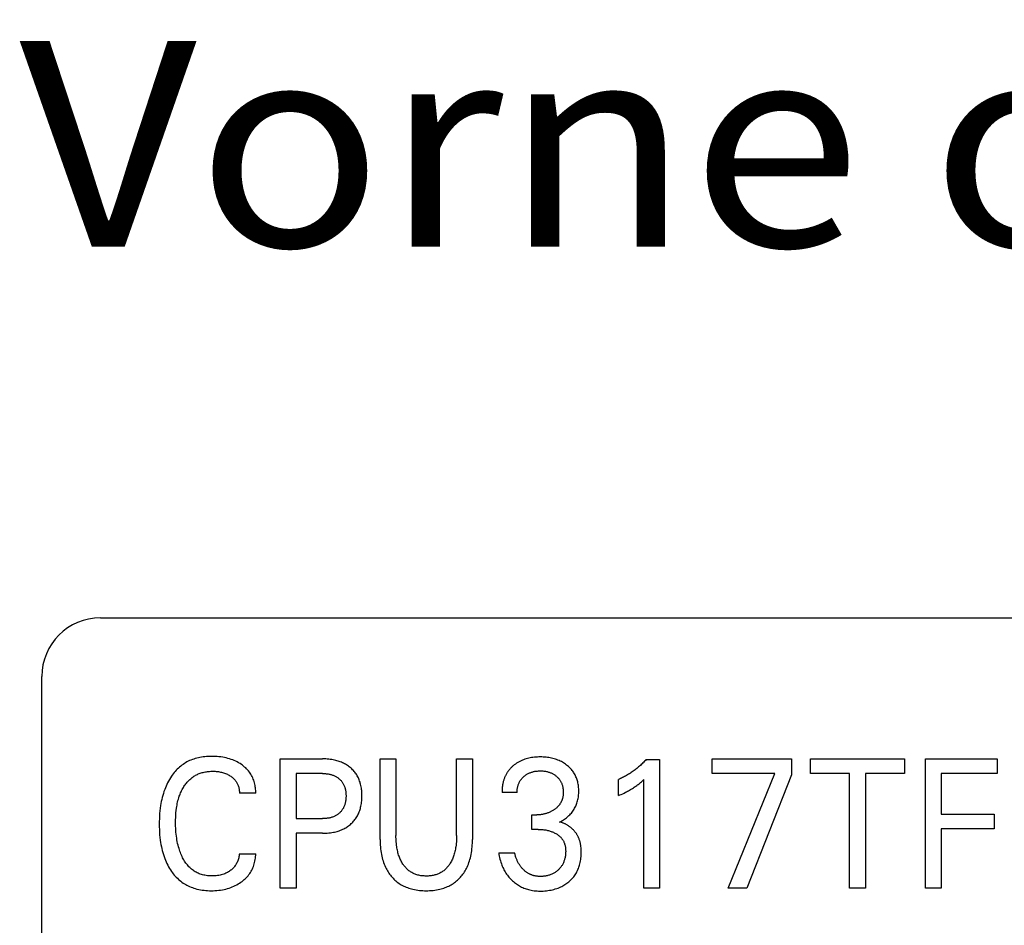
# Model space of a CAD drawing. Extents: x 0 to 594, y 0 to 420.
# Drawn here: x 32 to 49, y 384 to 399 of the extents above; entities that cross this region are included whole.
import ezdxf
from ezdxf.enums import TextEntityAlignment as Align

# ---------------------------------------------------------------- set-up
doc = ezdxf.new("R2010")
doc.units = 0
doc.header["$LTSCALE"] = 32.67
doc.header["$MEASUREMENT"] = 0
doc.layers.add('20000_FRONT_O', color=7, linetype='CONTINUOUS')
doc.layers.add('20300_FRONT_O_GERMAN_ENGLISH', color=7, linetype='CONTINUOUS')

msp = doc.modelspace()

# ---------------------------------------------------------------- linework, layer by layer
at = {"layer": '20000_FRONT_O', "color": 7, "linetype": 'Continuous'}
for p, q in [((33.59376, 388.85639), (151.59376, 388.85639)), ((32.59376, 264.85639), (32.59376, 387.85639)), ((36.65375, 384.25639), (36.65375, 386.45639)), ((36.65375, 386.45639), (37.37362, 386.45639)), ((38.35169, 385.08587), (38.35169, 386.45639)), ((38.35169, 386.45639), (38.62252, 386.45639)), ((38.62252, 386.45639), (38.62252, 385.15136)), ((39.65392, 385.15136), (39.65392, 386.45639)), ((39.65392, 386.45639), (39.92334, 386.45639)), ((39.92334, 386.45639), (39.92334, 385.08587)), ((42.88142, 386.44392), (43.10594, 386.44392)), ((43.10594, 386.44392), (43.10594, 384.25639)), ((44.00543, 386.21004), (44.00543, 386.45639)), ((44.00543, 386.45639), (45.35115, 386.45639)), ((45.35115, 386.45639), (45.35115, 386.18665)), ((45.67811, 386.20692), (45.67811, 386.45639)), ((45.67811, 386.45639), (47.27643, 386.45639)), ((47.27643, 386.45639), (47.27643, 386.20692)), ((47.63145, 384.25639), (47.63145, 386.45639)), ((47.63145, 386.45639), (48.85089, 386.45639)), ((48.85089, 386.45639), (48.85089, 386.20692)), ((36.92458, 386.20692), (36.92458, 385.43981)), ((37.37362, 386.20692), (36.92458, 386.20692)), ((42.40712, 385.83116), (42.40712, 386.10557)), ((42.84072, 384.25639), (42.84072, 386.10402)), ((45.07191, 386.21004), (44.00543, 386.21004)), ((44.27345, 384.25639), (45.07191, 386.21004)), ((45.35115, 386.18665), (44.59199, 384.25639)), ((46.34186, 386.20692), (45.67811, 386.20692)), ((46.34186, 384.25639), (46.34186, 386.20692)), ((46.61269, 386.20692), (46.61269, 384.25639)), ((47.27643, 386.20692), (46.61269, 386.20692)), ((47.90228, 386.20692), (47.90228, 385.51309)), ((48.85089, 386.20692), (47.90228, 386.20692)), ((36.23558, 385.87326), (35.95773, 385.87326)), ((40.68391, 385.88417), (40.42712, 385.88417)), ((36.92458, 385.43981), (37.37362, 385.43981)), ((40.93229, 385.25738), (40.93229, 385.50373)), ((40.93229, 385.50373), (41.02069, 385.50373)), ((47.90228, 385.51309), (48.80177, 385.51309)), ((48.80177, 385.51309), (48.80177, 385.26362)), ((41.04034, 385.25738), (40.93229, 385.25738)), ((47.90228, 385.26362), (47.90228, 384.25639)), ((48.80177, 385.26362), (47.90228, 385.26362)), ((36.92458, 385.19034), (36.92458, 384.25639)), ((37.37362, 385.19034), (36.92458, 385.19034)), ((35.95773, 384.83952), (36.23558, 384.83952)), ((40.37098, 384.85667), (40.64181, 384.85667)), ((36.92458, 384.25639), (36.65375, 384.25639)), ((43.10594, 384.25639), (42.84072, 384.25639)), ((44.59199, 384.25639), (44.27345, 384.25639)), ((46.61269, 384.25639), (46.34186, 384.25639)), ((47.90228, 384.25639), (47.63145, 384.25639))]:
    msp.add_line(p, q, dxfattribs=at)
for points in [[(36.23558, 385.87326), (36.23572, 385.89524), (36.23507, 385.91729), (36.23364, 385.93937), (36.23142, 385.96145), (36.22841, 385.98347), (36.22461, 386.0054), (36.22002, 386.0272), (36.21463, 386.04883), (36.20845, 386.07023), (36.20125, 386.092), (36.1932, 386.11344), (36.18431, 386.13452), (36.17457, 386.1552), (36.16397, 386.17542), (36.15252, 386.19514), (36.14022, 386.21432), (36.12706, 386.23291), (36.11266, 386.25134), (36.09742, 386.2691), (36.08138, 386.28619), (36.06462, 386.30259), (36.04718, 386.3183), (36.02913, 386.33333), (36.01052, 386.34765), (35.99141, 386.36128), (35.96815, 386.37654), (35.94431, 386.39083), (35.91993, 386.40414), (35.89507, 386.41649), (35.86977, 386.4279), (35.84407, 386.43837), (35.81634, 386.4485), (35.78826, 386.45762), (35.75987, 386.46576), (35.73122, 386.47295), (35.70236, 386.47923), (35.67334, 386.48463), (35.64124, 386.48959), (35.60901, 386.49355), (35.57668, 386.49654), (35.54426, 386.49861), (35.51177, 386.49976), (35.47922, 386.50005), (35.4515, 386.49962), (35.42377, 386.49854), (35.39609, 386.49678), (35.36846, 386.4943), (35.34092, 386.49107), (35.3135, 386.48704), (35.28623, 386.48219), (35.25914, 386.47647), (35.23224, 386.46984), (35.20558, 386.46228), (35.18142, 386.45451), (35.15751, 386.44593), (35.1339, 386.43655), (35.1106, 386.42637), (35.08767, 386.41541), (35.06513, 386.40366), (35.04303, 386.39113), (35.02139, 386.37784), (35.00026, 386.36379), (34.97966, 386.34898), (34.95909, 386.33299), (34.93913, 386.31626), (34.91977, 386.29881), (34.90103, 386.2807), (34.8829, 386.26195), (34.86538, 386.24262), (34.84847, 386.22273), (34.83218, 386.20233), (34.8165, 386.18145), (34.80145, 386.16015), (34.78396, 386.13369), (34.76738, 386.10669), (34.75168, 386.07918), (34.73686, 386.05119), (34.72291, 386.02277), (34.7098, 385.99396), (34.69752, 385.96478), (34.68607, 385.93528), (34.67431, 385.90226), (34.66351, 385.86892), (34.65364, 385.83529), (34.64464, 385.80141), (34.6365, 385.7673), (34.62918, 385.73301), (34.62263, 385.69856), (34.61684, 385.66398), (34.61037, 385.61888), (34.60505, 385.57365), (34.60083, 385.5283), (34.59764, 385.48287), (34.59544, 385.43737), (34.59417, 385.39182), (34.59376, 385.34626)], [(37.37362, 385.19034), (37.40014, 385.19064), (37.42665, 385.19158), (37.45315, 385.19319), (37.47959, 385.19551), (37.50596, 385.19858), (37.53224, 385.20245), (37.55838, 385.20714), (37.57869, 385.21141), (37.59887, 385.21623), (37.61891, 385.2216), (37.63878, 385.22757), (37.65845, 385.23412), (37.6779, 385.2413), (37.69709, 385.2491), (37.71602, 385.25756), (37.73349, 385.26608), (37.75067, 385.27519), (37.76755, 385.28487), (37.78409, 385.29511), (37.80028, 385.30591), (37.8161, 385.31726), (37.83152, 385.32915), (37.84652, 385.34158), (37.86058, 385.35407), (37.87421, 385.36704), (37.88738, 385.38047), (37.90008, 385.39435), (37.91228, 385.40866), (37.92396, 385.42339), (37.9351, 385.43852), (37.94567, 385.45405), (37.95566, 385.46995), (37.96542, 385.48688), (37.97452, 385.50417), (37.98299, 385.52178), (37.99084, 385.53969), (37.99808, 385.55787), (38.00471, 385.57629), (38.01076, 385.5949), (38.01624, 385.61369), (38.02115, 385.63262), (38.02604, 385.65415), (38.03025, 385.67581), (38.03381, 385.69758), (38.03674, 385.71943), (38.03908, 385.74137), (38.04084, 385.76337), (38.04206, 385.78542), (38.04277, 385.8075), (38.04298, 385.8296), (38.04272, 385.85138), (38.04198, 385.87314), (38.04073, 385.89487), (38.03894, 385.91655), (38.03658, 385.93816), (38.03362, 385.95969), (38.03003, 385.98113), (38.02578, 386.00245), (38.02084, 386.02363), (38.01585, 386.04231), (38.01029, 386.06083), (38.00414, 386.07918), (37.9974, 386.09731), (37.99005, 386.1152), (37.98209, 386.13282), (37.9735, 386.15013), (37.96428, 386.1671), (37.95442, 386.18371), (37.94425, 386.19941), (37.93349, 386.21472), (37.92217, 386.22962), (37.91031, 386.24411), (37.89793, 386.25817), (37.88506, 386.27179), (37.87171, 386.28494), (37.85792, 386.29763), (37.84371, 386.30983), (37.82862, 386.32191), (37.81311, 386.33345), (37.79723, 386.34445), (37.78099, 386.35491), (37.76442, 386.36483), (37.74753, 386.37419), (37.73035, 386.383), (37.7129, 386.39125), (37.69404, 386.39943), (37.67493, 386.40698), (37.65558, 386.41393), (37.63602, 386.42029), (37.61628, 386.42607), (37.59639, 386.43129), (37.57635, 386.43596), (37.5562, 386.44011), (37.53035, 386.44465), (37.50439, 386.44839), (37.47833, 386.45137), (37.4522, 386.45362), (37.42602, 386.45519), (37.39982, 386.4561), (37.37362, 386.45639)], [(40.73018, 386.41444), (40.71903, 386.40861), (40.70801, 386.40254), (40.69712, 386.39624), (40.68637, 386.3897), (40.67576, 386.38293), (40.66529, 386.37593), (40.65497, 386.36871), (40.64481, 386.36126), (40.63481, 386.35358), (40.62497, 386.34569), (40.61592, 386.33809), (40.60701, 386.3303), (40.59828, 386.32233), (40.58971, 386.31417), (40.58132, 386.30583), (40.57312, 386.29731), (40.56511, 386.28862), (40.5573, 386.27975), (40.5497, 386.27071), (40.54232, 386.2615), (40.53515, 386.25212), (40.52821, 386.24259), (40.52151, 386.23289), (40.51505, 386.22303), (40.50874, 386.21286), (40.50269, 386.20253), (40.49689, 386.19206), (40.49134, 386.18145), (40.48604, 386.17071), (40.48098, 386.15984), (40.47617, 386.14885), (40.4716, 386.13775), (40.46726, 386.12655), (40.46317, 386.11524), (40.45931, 386.10385), (40.45568, 386.09237), (40.45227, 386.08082), (40.4491, 386.06919), (40.44583, 386.05618), (40.44283, 386.0431), (40.44011, 386.02995), (40.43765, 386.01676), (40.43546, 386.00353), (40.43353, 385.99026), (40.43186, 385.97698), (40.43045, 385.96368), (40.42928, 385.95038), (40.42837, 385.93708), (40.42769, 385.92381), (40.42726, 385.91056), (40.42707, 385.89734), (40.42712, 385.88417)], [(41.40799, 385.38212), (41.42529, 385.39068), (41.44229, 385.39981), (41.45898, 385.40949), (41.47538, 385.41972), (41.49144, 385.43047), (41.50716, 385.44171), (41.52268, 385.45357), (41.5378, 385.46593), (41.55253, 385.47879), (41.5669, 385.49221), (41.58081, 385.50614), (41.59424, 385.52055), (41.60716, 385.53542), (41.61953, 385.55076), (41.63133, 385.56654), (41.64253, 385.58274), (41.6531, 385.59936), (41.66292, 385.61623), (41.6721, 385.63346), (41.68062, 385.65102), (41.6885, 385.66889), (41.69571, 385.68704), (41.70228, 385.70542), (41.70819, 385.72402), (41.71344, 385.74281), (41.71836, 385.7632), (41.72254, 385.78375), (41.72601, 385.80444), (41.72879, 385.82523), (41.73091, 385.84612), (41.7324, 385.86708), (41.73327, 385.88809), (41.73355, 385.90912), (41.7333, 385.92885), (41.73253, 385.94857), (41.73121, 385.96825), (41.72933, 385.98788), (41.72687, 386.00743), (41.72379, 386.02688), (41.72007, 386.04621), (41.71569, 386.0654), (41.71063, 386.08444), (41.70535, 386.10181), (41.69947, 386.119), (41.693, 386.13599), (41.68593, 386.15274), (41.67828, 386.16923), (41.67005, 386.18544), (41.66123, 386.20132), (41.65184, 386.21687), (41.64187, 386.23204), (41.63114, 386.24709), (41.61984, 386.26172), (41.608, 386.27593), (41.59565, 386.2897), (41.58283, 386.30304), (41.56955, 386.31594), (41.55584, 386.32839), (41.54174, 386.34039), (41.52727, 386.35193), (41.51004, 386.36474), (41.49237, 386.37692), (41.47428, 386.38847), (41.45582, 386.39937), (41.43698, 386.40962), (41.41781, 386.41922), (41.39833, 386.42815), (41.37772, 386.43676), (41.35682, 386.44465), (41.33567, 386.45185), (41.3143, 386.45836), (41.29273, 386.46419), (41.27099, 386.46936), (41.24911, 386.47389), (41.22514, 386.4781), (41.20105, 386.48158), (41.17688, 386.48436), (41.15263, 386.48648), (41.12833, 386.48796), (41.10399, 386.48883), (41.07963, 386.48913), (41.05444, 386.48886), (41.02927, 386.48797), (41.00414, 386.48644), (40.97907, 386.48422), (40.95407, 386.4813), (40.92917, 386.47763), (40.90438, 386.47319), (40.88211, 386.46849), (40.85999, 386.46312), (40.83806, 386.45704), (40.81633, 386.45025), (40.79486, 386.44272), (40.77368, 386.43444), (40.75283, 386.42538), (40.73018, 386.41444)], [(42.88142, 386.44392), (42.86777, 386.42939), (42.85393, 386.41504), (42.83989, 386.40088), (42.82566, 386.38691), (42.81124, 386.37313), (42.79664, 386.35955), (42.78185, 386.34616), (42.76689, 386.33298), (42.75174, 386.32), (42.73641, 386.30723), (42.72131, 386.29499), (42.70605, 386.28295), (42.69062, 386.27113), (42.67503, 386.25951), (42.65929, 386.24811), (42.6434, 386.23693), (42.62735, 386.22597), (42.61115, 386.21524), (42.5948, 386.20473), (42.57831, 386.19445), (42.56179, 386.18447), (42.54513, 386.17473), (42.52834, 386.16522), (42.5114, 386.15595), (42.49434, 386.14693), (42.47715, 386.13816), (42.45983, 386.12963), (42.44238, 386.12135), (42.42481, 386.11333), (42.40712, 386.10557)], [(34.88241, 385.57924), (34.88751, 385.61842), (34.89148, 385.64405), (34.89597, 385.66961), (34.90101, 385.69506), (34.90661, 385.72039), (34.91281, 385.74558), (34.91963, 385.7706), (34.92709, 385.79544), (34.93522, 385.82007), (34.94216, 385.83945), (34.94955, 385.85867), (34.9574, 385.87771), (34.96571, 385.89654), (34.97451, 385.91516), (34.9838, 385.93354), (34.99359, 385.95167), (35.0039, 385.96952), (35.01474, 385.98708), (35.02438, 386.00177), (35.03442, 386.0162), (35.04484, 386.03037), (35.05566, 386.04423), (35.06687, 386.05777), (35.07847, 386.07097), (35.09047, 386.08379), (35.10287, 386.09621), (35.11566, 386.10822), (35.12885, 386.11978), (35.14244, 386.13087), (35.15592, 386.1411), (35.16975, 386.15087), (35.18391, 386.16016), (35.19838, 386.16899), (35.21314, 386.17734), (35.22817, 386.1852), (35.24344, 386.19258), (35.25895, 386.19947), (35.27466, 386.20586), (35.29056, 386.21176), (35.30662, 386.21714), (35.32434, 386.22245), (35.34222, 386.22717), (35.36024, 386.23131), (35.37838, 386.2349), (35.39663, 386.23795), (35.41496, 386.24048), (35.43335, 386.2425), (35.4518, 386.24404), (35.47029, 386.24511), (35.48879, 386.24572), (35.50729, 386.2459), (35.52642, 386.24564), (35.54553, 386.2449), (35.5646, 386.24365), (35.58361, 386.24186), (35.60255, 386.23951), (35.62142, 386.23655), (35.63861, 386.23328), (35.65571, 386.22947), (35.67267, 386.22511), (35.68946, 386.22016), (35.70607, 386.21462), (35.72245, 386.20848), (35.73778, 386.20207), (35.75287, 386.19511), (35.76769, 386.18758), (35.78223, 386.17951), (35.79647, 386.17088), (35.81039, 386.16171), (35.82186, 386.15355), (35.83305, 386.145), (35.84393, 386.13605), (35.85445, 386.12671), (35.86458, 386.11697), (35.87428, 386.10682), (35.88352, 386.09627), (35.89225, 386.08531), (35.90016, 386.07435), (35.90756, 386.06303), (35.91446, 386.05139), (35.92086, 386.03944), (35.92675, 386.02721), (35.93213, 386.01474), (35.937, 386.00205), (35.94136, 385.98916), (35.94551, 385.97499), (35.94907, 385.96067), (35.95202, 385.94622), (35.95437, 385.93167), (35.95612, 385.91707), (35.95726, 385.90244), (35.9578, 385.88783), (35.95773, 385.87326)], [(40.68391, 385.88417), (40.68392, 385.89638), (40.68428, 385.90863), (40.68501, 385.92091), (40.68611, 385.9332), (40.68759, 385.94547), (40.68944, 385.9577), (40.69168, 385.96988), (40.6943, 385.98199), (40.69732, 385.99401), (40.70042, 386.00486), (40.70385, 386.01561), (40.70762, 386.02623), (40.71174, 386.03671), (40.71619, 386.04704), (40.721, 386.0572), (40.72616, 386.06718), (40.73167, 386.07696), (40.73755, 386.08652), (40.74377, 386.09584), (40.75034, 386.10493), (40.75724, 386.11379), (40.76445, 386.1224), (40.77195, 386.13077), (40.77974, 386.13889), (40.78778, 386.14675), (40.79607, 386.15436), (40.80459, 386.16171), (40.81367, 386.16905), (40.82296, 386.17611), (40.83246, 386.18286), (40.84217, 386.18931), (40.85207, 386.19545), (40.86216, 386.20128), (40.87243, 386.20678), (40.88286, 386.21195), (40.89376, 386.21691), (40.90481, 386.22153), (40.916, 386.2258), (40.92732, 386.22973), (40.93876, 386.23332), (40.95029, 386.23657), (40.96191, 386.2395), (40.97361, 386.24209), (40.98818, 386.24486), (41.00284, 386.24715), (41.01756, 386.24898), (41.03233, 386.25038), (41.04714, 386.25136), (41.06198, 386.25194), (41.07682, 386.25214), (41.09198, 386.25197), (41.10713, 386.25141), (41.12225, 386.25044), (41.13733, 386.24904), (41.15237, 386.24719), (41.16733, 386.24488), (41.18223, 386.24209), (41.19404, 386.2395), (41.20578, 386.23659), (41.21743, 386.23335), (41.22899, 386.22977), (41.24043, 386.22585), (41.25174, 386.22157), (41.2629, 386.21694), (41.2739, 386.21195), (41.28432, 386.2068), (41.29456, 386.20132), (41.30462, 386.19551), (41.31449, 386.18937), (41.32416, 386.18292), (41.33362, 386.17615), (41.34285, 386.16908), (41.35186, 386.16171), (41.36023, 386.1544), (41.36835, 386.14683), (41.37623, 386.139), (41.38384, 386.13092), (41.39117, 386.12259), (41.3982, 386.11401), (41.40492, 386.1052), (41.41131, 386.09615), (41.41735, 386.08686), (41.42314, 386.07716), (41.42857, 386.06725), (41.43362, 386.05713), (41.43832, 386.04684), (41.44267, 386.03638), (41.44667, 386.02579), (41.45032, 386.01506), (41.45365, 386.00423), (41.45664, 385.99331), (41.45959, 385.98107), (41.46216, 385.96875), (41.46433, 385.95635), (41.46613, 385.9439), (41.46756, 385.9314), (41.46863, 385.91885), (41.46934, 385.90627), (41.46971, 385.89367), (41.46974, 385.88105)], [(37.37362, 386.20692), (37.38948, 386.20674), (37.40535, 386.2062), (37.4212, 386.20525), (37.43702, 386.20389), (37.4528, 386.20208), (37.46852, 386.19981), (37.48417, 386.19705), (37.49627, 386.19454), (37.50829, 386.19172), (37.52024, 386.18856), (37.53209, 386.18506), (37.54382, 386.18121), (37.55542, 386.17699), (37.56688, 386.1724), (37.57819, 386.16742), (37.58856, 386.16243), (37.59877, 386.1571), (37.6088, 386.15143), (37.61863, 386.14542), (37.62825, 386.13908), (37.63764, 386.1324), (37.64679, 386.12539), (37.65568, 386.11805), (37.66405, 386.11061), (37.67215, 386.10287), (37.67997, 386.09484), (37.6875, 386.08654), (37.69472, 386.07798), (37.70163, 386.06916), (37.70822, 386.0601), (37.71448, 386.05081), (37.72038, 386.0413), (37.72616, 386.03117), (37.73156, 386.02083), (37.73658, 386.0103), (37.74124, 385.99959), (37.74553, 385.98874), (37.74947, 385.97774), (37.75305, 385.96663), (37.7563, 385.95541), (37.75921, 385.94411), (37.7621, 385.93126), (37.76459, 385.91832), (37.76669, 385.90532), (37.76842, 385.89227), (37.7698, 385.87917), (37.77085, 385.86603), (37.77157, 385.85286), (37.772, 385.83968), (37.77215, 385.82648), (37.77198, 385.81151), (37.77146, 385.79656), (37.77054, 385.78163), (37.76921, 385.76674), (37.76746, 385.7519), (37.76524, 385.73712), (37.76255, 385.72242), (37.75936, 385.70781), (37.75649, 385.69641), (37.75329, 385.68509), (37.74975, 385.67387), (37.74586, 385.66276), (37.74163, 385.65179), (37.73703, 385.64097), (37.73207, 385.63032), (37.72673, 385.61985), (37.72101, 385.60958), (37.71518, 385.59999), (37.70901, 385.59061), (37.70251, 385.58145), (37.69569, 385.57252), (37.68855, 385.56384), (37.68111, 385.55542), (37.67338, 385.54726), (37.66536, 385.53939), (37.65708, 385.5318), (37.6482, 385.52423), (37.63906, 385.517), (37.62966, 385.51009), (37.62003, 385.50352), (37.61018, 385.49729), (37.60012, 385.49141), (37.58986, 385.48587), (37.57943, 385.48069), (37.5681, 385.47554), (37.55661, 385.47079), (37.54495, 385.46643), (37.53316, 385.46244), (37.52125, 385.45882), (37.50923, 385.45555), (37.49713, 385.45262), (37.48495, 385.45003), (37.4692, 385.44717), (37.45337, 385.44481), (37.43748, 385.44294), (37.42154, 385.44153), (37.40558, 385.44056), (37.3896, 385.43999), (37.37362, 385.43981)], [(42.40712, 385.83116), (42.43165, 385.84198), (42.4561, 385.85303), (42.48045, 385.86433), (42.50466, 385.87591), (42.52873, 385.88781), (42.5465, 385.89687), (42.56416, 385.90614), (42.5817, 385.91562), (42.59911, 385.92533), (42.61638, 385.93529), (42.63351, 385.9455), (42.64852, 385.95475), (42.66339, 385.96421), (42.67813, 385.97388), (42.69273, 385.98378), (42.70717, 385.99389), (42.72145, 386.00423), (42.73389, 386.01353), (42.74621, 386.023), (42.7584, 386.03264), (42.7718, 386.04355), (42.78504, 386.05465), (42.79816, 386.0659), (42.81957, 386.08481), (42.84072, 386.10402)], [(41.46974, 385.88105), (41.46954, 385.87168), (41.46916, 385.8623), (41.46857, 385.85294), (41.46778, 385.84359), (41.46678, 385.83427), (41.46555, 385.82499), (41.46409, 385.81574), (41.46239, 385.80654), (41.46045, 385.79739), (41.45825, 385.78831), (41.45579, 385.77929), (41.45305, 385.77035), (41.45017, 385.76185), (41.44703, 385.75343), (41.44365, 385.74509), (41.44003, 385.73686), (41.43617, 385.72873), (41.43208, 385.72071), (41.42776, 385.7128), (41.42323, 385.70502), (41.41848, 385.69736), (41.41352, 385.68984), (41.40836, 385.68247), (41.403, 385.67524), (41.39705, 385.66766), (41.39088, 385.66027), (41.38451, 385.65304), (41.37794, 385.64599), (41.37119, 385.63912), (41.36427, 385.63242), (41.35718, 385.62588), (41.34994, 385.61952), (41.34255, 385.61332), (41.33502, 385.60729), (41.32736, 385.60143), (41.31959, 385.59572), (41.31009, 385.58908), (41.30043, 385.58267), (41.29063, 385.57649), (41.28068, 385.57056), (41.2706, 385.56488), (41.26039, 385.55944), (41.25004, 385.55424), (41.23958, 385.5493), (41.229, 385.54462), (41.21829, 385.54018), (41.20747, 385.53599), (41.19655, 385.53207), (41.18554, 385.5284), (41.17445, 385.52499), (41.16328, 385.52184), (41.15204, 385.51895), (41.14073, 385.51632), (41.12937, 385.51395), (41.11742, 385.51175), (41.10542, 385.50983), (41.09338, 385.50818), (41.08131, 385.5068), (41.06921, 385.50568), (41.05709, 385.50482), (41.04496, 385.50421), (41.03283, 385.50385), (41.02069, 385.50373)], [(35.95773, 384.83952), (35.95577, 384.82262), (35.95317, 384.80574), (35.94994, 384.7889), (35.94608, 384.77216), (35.94157, 384.75556), (35.93641, 384.73914), (35.9306, 384.72293), (35.92468, 384.70828), (35.91821, 384.69387), (35.91117, 384.67976), (35.90356, 384.66596), (35.89537, 384.65251), (35.88662, 384.63944), (35.87728, 384.62678), (35.86738, 384.61458), (35.85693, 384.60284), (35.84597, 384.59155), (35.83454, 384.58072), (35.82267, 384.57036), (35.8104, 384.56048), (35.79776, 384.55107), (35.78391, 384.54158), (35.7697, 384.53264), (35.75517, 384.52427), (35.74033, 384.51646), (35.72521, 384.50923), (35.70982, 384.50257), (35.69016, 384.49502), (35.67017, 384.48836), (35.64991, 384.48256), (35.62943, 384.47761), (35.60879, 384.47346), (35.58616, 384.46984), (35.56341, 384.46711), (35.54056, 384.46521), (35.51764, 384.46411), (35.49466, 384.46376), (35.47413, 384.46405), (35.4536, 384.46492), (35.4331, 384.4664), (35.41266, 384.46851), (35.3923, 384.47128), (35.37207, 384.47475), (35.35198, 384.47892), (35.33207, 384.48383), (35.31236, 384.48951), (35.2929, 384.49598), (35.27502, 384.50273), (35.25741, 384.51017), (35.24008, 384.51829), (35.22307, 384.52706), (35.2064, 384.53648), (35.1901, 384.54652), (35.1742, 384.55718), (35.15873, 384.56843), (35.14371, 384.58026), (35.12918, 384.59265), (35.11413, 384.60658), (35.09966, 384.62109), (35.08576, 384.63616), (35.07242, 384.65174), (35.05963, 384.66779), (35.04737, 384.68428), (35.03565, 384.70116), (35.02443, 384.7184), (35.01373, 384.73594), (35.00351, 384.75377), (34.99226, 384.77477), (34.98164, 384.79607), (34.97163, 384.81764), (34.96223, 384.83947), (34.9534, 384.86153), (34.94514, 384.88381), (34.93742, 384.90628), (34.93023, 384.92892), (34.92172, 384.9583), (34.91401, 384.98791), (34.90708, 385.01772), (34.90087, 385.0477), (34.89536, 385.07781), (34.8905, 385.10805), (34.88626, 385.13836), (34.88214, 385.17304), (34.87874, 385.20778), (34.87604, 385.24257), (34.874, 385.27742), (34.8726, 385.3123), (34.87182, 385.3472), (34.87161, 385.38212), (34.87206, 385.42163), (34.87329, 385.46112), (34.87537, 385.50057), (34.87839, 385.53995), (34.88241, 385.57924)], [(34.59376, 385.34626), (34.59419, 385.301), (34.59548, 385.25578), (34.59769, 385.21059), (34.60089, 385.16548), (34.60513, 385.12046), (34.61048, 385.07555), (34.61699, 385.03078), (34.62283, 384.99652), (34.62942, 384.96239), (34.6368, 384.92841), (34.645, 384.89463), (34.65406, 384.86108), (34.664, 384.82778), (34.67487, 384.79477), (34.68669, 384.76208), (34.6982, 384.73289), (34.71054, 384.70403), (34.72371, 384.67555), (34.73775, 384.64747), (34.75266, 384.61986), (34.76847, 384.59274), (34.78519, 384.56616), (34.80285, 384.54016), (34.81787, 384.51952), (34.83352, 384.49933), (34.84978, 384.47962), (34.86664, 384.46043), (34.88411, 384.4418), (34.90218, 384.42376), (34.92083, 384.40635), (34.94007, 384.38961), (34.95989, 384.37356), (34.98028, 384.35826), (35.00093, 384.34392), (35.0221, 384.33034), (35.04374, 384.31752), (35.06583, 384.30545), (35.08833, 384.29415), (35.1112, 384.28361), (35.13441, 384.27383), (35.15793, 384.26482), (35.18172, 384.25658), (35.20574, 384.24911), (35.23541, 384.24102), (35.26535, 384.23404), (35.29551, 384.22813), (35.32586, 384.22325), (35.35637, 384.21936), (35.387, 384.2164), (35.4177, 384.21434), (35.44846, 384.21313), (35.47922, 384.21273), (35.51092, 384.21314), (35.54256, 384.2144), (35.57414, 384.21656), (35.60561, 384.21966), (35.63697, 384.22374), (35.66819, 384.22884), (35.69688, 384.23451), (35.72538, 384.2411), (35.75365, 384.24864), (35.78164, 384.25716), (35.8093, 384.26666), (35.83658, 384.27718), (35.8624, 384.28825), (35.88779, 384.30027), (35.91273, 384.31323), (35.93716, 384.32713), (35.96106, 384.34197), (35.98439, 384.35774), (36.0034, 384.37161), (36.02194, 384.38613), (36.03995, 384.40129), (36.05738, 384.4171), (36.07417, 384.43356), (36.09028, 384.45066), (36.10564, 384.46841), (36.1202, 384.4868), (36.13348, 384.50519), (36.14596, 384.52414), (36.15763, 384.54361), (36.16851, 384.56356), (36.17858, 384.58396), (36.18784, 384.60476), (36.19629, 384.62592), (36.20393, 384.6474), (36.21122, 384.6708), (36.21757, 384.69448), (36.22297, 384.71839), (36.22742, 384.74247), (36.2309, 384.76667), (36.23343, 384.79095), (36.23499, 384.81525), (36.23558, 384.83952)], [(41.04034, 385.25738), (41.05712, 385.25722), (41.0739, 385.25673), (41.09067, 385.25589), (41.10741, 385.25468), (41.12413, 385.2531), (41.14081, 385.25111), (41.15743, 385.24872), (41.1726, 385.24615), (41.1877, 385.24322), (41.20272, 385.23991), (41.21765, 385.23621), (41.23247, 385.23213), (41.24717, 385.22763), (41.26174, 385.22273), (41.27534, 385.21773), (41.28878, 385.21235), (41.30207, 385.20658), (41.31517, 385.20041), (41.32809, 385.19384), (41.34079, 385.18684), (41.35327, 385.17942), (41.36301, 385.17322), (41.37258, 385.16673), (41.38196, 385.15997), (41.39113, 385.15292), (41.40006, 385.14559), (41.40874, 385.13797), (41.41716, 385.13007), (41.42528, 385.12187), (41.4331, 385.11337), (41.44058, 385.10458), (41.44736, 385.09597), (41.45381, 385.08711), (41.45994, 385.07801), (41.46573, 385.06869), (41.47118, 385.05916), (41.47627, 385.04944), (41.48101, 385.03954), (41.48537, 385.02948), (41.48936, 385.01928), (41.49297, 385.00895), (41.49678, 384.99641), (41.50006, 384.98373), (41.50284, 384.97092), (41.50513, 384.95801), (41.50698, 384.94501), (41.5084, 384.93194), (41.50943, 384.91883), (41.5101, 384.90569), (41.51043, 384.89253), (41.51044, 384.87804), (41.51006, 384.86356), (41.50931, 384.84912), (41.50816, 384.83471), (41.50662, 384.82034), (41.50468, 384.80602), (41.50233, 384.79177), (41.49957, 384.77758), (41.4964, 384.76347), (41.49319, 384.75088), (41.48964, 384.73838), (41.48573, 384.72598), (41.48145, 384.71371), (41.4768, 384.70158), (41.47177, 384.68961), (41.46635, 384.67782), (41.46053, 384.66622), (41.4543, 384.65485), (41.44788, 384.64406), (41.44109, 384.63351), (41.43393, 384.62319), (41.42643, 384.61311), (41.41859, 384.60329), (41.41042, 384.59373), (41.40195, 384.58443), (41.39319, 384.57541), (41.38414, 384.56667), (41.37425, 384.55771), (41.36406, 384.54909), (41.3536, 384.54083), (41.34286, 384.53293), (41.33187, 384.5254), (41.32063, 384.51825), (41.30915, 384.5115), (41.29745, 384.50517), (41.28518, 384.49908), (41.27271, 384.49343), (41.26005, 384.48821), (41.24721, 384.48341), (41.23423, 384.47903), (41.22111, 384.47505), (41.20787, 384.47146), (41.19454, 384.46826), (41.17985, 384.4652), (41.16509, 384.46259), (41.15025, 384.46041), (41.13535, 384.45868), (41.12041, 384.45737), (41.10544, 384.45649), (41.09044, 384.45602), (41.07542, 384.45596)], [(41.76651, 384.99037), (41.76468, 385.00109), (41.76266, 385.01177), (41.76044, 385.02239), (41.75801, 385.03296), (41.75537, 385.04346), (41.75252, 385.0539), (41.74944, 385.06427), (41.74614, 385.07456), (41.7426, 385.08477), (41.73882, 385.0949), (41.7348, 385.10493), (41.73085, 385.11413), (41.7267, 385.12324), (41.72233, 385.13226), (41.71776, 385.14119), (41.71299, 385.15002), (41.70802, 385.15875), (41.70286, 385.16738), (41.69751, 385.17591), (41.69197, 385.18432), (41.68624, 385.19262), (41.68034, 385.2008), (41.67426, 385.20886), (41.66801, 385.2168), (41.6616, 385.22461), (41.65501, 385.23229), (41.64827, 385.23983), (41.64136, 385.24723), (41.63431, 385.2545), (41.6271, 385.26161), (41.61974, 385.26858), (41.61225, 385.2754), (41.60459, 385.28207), (41.5968, 385.28859), (41.58887, 385.29494), (41.58082, 385.30112), (41.57264, 385.30714), (41.56434, 385.31297), (41.55592, 385.31863), (41.54738, 385.32411), (41.53873, 385.32941), (41.52998, 385.33451), (41.52112, 385.33943), (41.51216, 385.34414), (41.5031, 385.34866), (41.49395, 385.35298), (41.48471, 385.35709), (41.47538, 385.36099), (41.46597, 385.36467), (41.45649, 385.36814), (41.44692, 385.37139), (41.43729, 385.37442), (41.42759, 385.37722), (41.41782, 385.37978), (41.40799, 385.38212)], [(38.35169, 385.08587), (38.352, 385.05365), (38.35296, 385.02142), (38.3546, 384.98921), (38.35696, 384.95704), (38.3601, 384.92493), (38.36405, 384.8929), (38.36884, 384.86099), (38.37454, 384.82921), (38.38028, 384.80153), (38.38678, 384.774), (38.39405, 384.74667), (38.40212, 384.71958), (38.41103, 384.69276), (38.4208, 384.66625), (38.43147, 384.64008), (38.44306, 384.61431), (38.45324, 384.59355), (38.46405, 384.57311), (38.4755, 384.55301), (38.48757, 384.53328), (38.50027, 384.51394), (38.51359, 384.49504), (38.52754, 384.47658), (38.5421, 384.45861), (38.55727, 384.44115), (38.57255, 384.42475), (38.58839, 384.40888), (38.60477, 384.39355), (38.62165, 384.37879), (38.63903, 384.36462), (38.65689, 384.35107), (38.6752, 384.33814), (38.69395, 384.32586), (38.71311, 384.31425), (38.73334, 384.30297), (38.75397, 384.29242), (38.77495, 384.28259), (38.79625, 384.27346), (38.81785, 384.26504), (38.83971, 384.2573), (38.8618, 384.25024), (38.88408, 384.24385), (38.90653, 384.23811), (38.93495, 384.23181), (38.96355, 384.22649), (38.99231, 384.22211), (39.02119, 384.21862), (39.05018, 384.21598), (39.07925, 384.21415), (39.10837, 384.21308), (39.13752, 384.21273), (39.16667, 384.21308), (39.19579, 384.21415), (39.22485, 384.21598), (39.25385, 384.21862), (39.28273, 384.22211), (39.31149, 384.22649), (39.34009, 384.23181), (39.36851, 384.23811), (39.39096, 384.24385), (39.41324, 384.25024), (39.43533, 384.2573), (39.45719, 384.26504), (39.47879, 384.27346), (39.50009, 384.28259), (39.52107, 384.29242), (39.5417, 384.30297), (39.56193, 384.31425), (39.58109, 384.32586), (39.59984, 384.33814), (39.61815, 384.35107), (39.636, 384.36462), (39.65339, 384.37879), (39.67027, 384.39355), (39.68665, 384.40888), (39.70248, 384.42475), (39.71777, 384.44115), (39.73294, 384.45861), (39.7475, 384.47658), (39.76145, 384.49504), (39.77477, 384.51394), (39.78747, 384.53328), (39.79954, 384.55301), (39.81099, 384.57311), (39.8218, 384.59355), (39.83198, 384.61431), (39.84357, 384.64008), (39.85424, 384.66625), (39.86401, 384.69276), (39.87292, 384.71958), (39.88099, 384.74667), (39.88826, 384.774), (39.89475, 384.80153), (39.9005, 384.82921), (39.90619, 384.86099), (39.91099, 384.8929), (39.91494, 384.92493), (39.91808, 384.95704), (39.92044, 384.98921), (39.92208, 385.02142), (39.92304, 385.05365), (39.92334, 385.08587)], [(39.65392, 385.15136), (39.65369, 385.12409), (39.65297, 385.09682), (39.65174, 385.06957), (39.64996, 385.04234), (39.64759, 385.01515), (39.64461, 384.98802), (39.64098, 384.96097), (39.63775, 384.9404), (39.6341, 384.9199), (39.63001, 384.89949), (39.62546, 384.87918), (39.62042, 384.85899), (39.61487, 384.83894), (39.60879, 384.81905), (39.60215, 384.79933), (39.59577, 384.78196), (39.58893, 384.76477), (39.58161, 384.74777), (39.5738, 384.73099), (39.56549, 384.71444), (39.55666, 384.69816), (39.54732, 384.68216), (39.53745, 384.66645), (39.52885, 384.65368), (39.51988, 384.64116), (39.51053, 384.6289), (39.5008, 384.61695), (39.49071, 384.60533), (39.48023, 384.59405), (39.46937, 384.58315), (39.45814, 384.57266), (39.44653, 384.56259), (39.43454, 384.55298), (39.4225, 384.54407), (39.41012, 384.53562), (39.39742, 384.52763), (39.38443, 384.52011), (39.37118, 384.51306), (39.35768, 384.50647), (39.34396, 384.50036), (39.33004, 384.49472), (39.31595, 384.48957), (39.3017, 384.4849), (39.28587, 384.48031), (39.26989, 384.47629), (39.25379, 384.47282), (39.23759, 384.46988), (39.22128, 384.46744), (39.20491, 384.4655), (39.18846, 384.46402), (39.17198, 384.46299), (39.15546, 384.46239), (39.13892, 384.4622), (39.12062, 384.46245), (39.10234, 384.46321), (39.0841, 384.46449), (39.06593, 384.46634), (39.04784, 384.46877), (39.02986, 384.47181), (39.012, 384.47549), (38.9943, 384.47985), (38.97677, 384.4849), (38.96253, 384.48957), (38.94844, 384.49474), (38.93453, 384.50038), (38.92081, 384.50649), (38.90732, 384.51308), (38.89407, 384.52014), (38.88108, 384.52766), (38.86838, 384.53565), (38.85598, 384.54409), (38.84393, 384.55298), (38.83188, 384.5626), (38.82022, 384.57267), (38.80893, 384.58316), (38.79801, 384.59406), (38.78747, 384.60533), (38.7773, 384.61695), (38.76751, 384.6289), (38.7581, 384.64115), (38.74906, 384.65368), (38.7404, 384.66645), (38.73041, 384.68222), (38.72096, 384.6983), (38.71204, 384.71467), (38.70363, 384.7313), (38.69572, 384.74817), (38.68831, 384.76527), (38.68138, 384.78256), (38.67491, 384.80002), (38.66822, 384.81974), (38.66208, 384.83963), (38.65647, 384.85968), (38.65137, 384.87986), (38.64675, 384.90017), (38.6426, 384.92059), (38.6389, 384.94109), (38.63562, 384.96166), (38.63195, 384.98861), (38.62893, 385.01564), (38.62653, 385.04273), (38.62473, 385.06986), (38.62348, 385.09702), (38.62276, 385.12419), (38.62252, 385.15136)], [(40.37098, 384.85667), (40.375, 384.82976), (40.37979, 384.8029), (40.38536, 384.77613), (40.39173, 384.7495), (40.3989, 384.72305), (40.4069, 384.69682), (40.41573, 384.67087), (40.42349, 384.65013), (40.4318, 384.62961), (40.44069, 384.60935), (40.45014, 384.58936), (40.46018, 384.56967), (40.47081, 384.5503), (40.48203, 384.53127), (40.49385, 384.51261), (40.50594, 384.49483), (40.51859, 384.47742), (40.53178, 384.46042), (40.5455, 384.44383), (40.55973, 384.42766), (40.57446, 384.41195), (40.58966, 384.39669), (40.60533, 384.3819), (40.62112, 384.36788), (40.63733, 384.35435), (40.65395, 384.34133), (40.67095, 384.32883), (40.68835, 384.31688), (40.70611, 384.30548), (40.72423, 384.29467), (40.74269, 384.28446), (40.76126, 384.27497), (40.78014, 384.26609), (40.79929, 384.25783), (40.8187, 384.25019), (40.83835, 384.24318), (40.85821, 384.23681), (40.87825, 384.23107), (40.89845, 384.22599), (40.92296, 384.22072), (40.94765, 384.21636), (40.97247, 384.21285), (40.99741, 384.21016), (41.02243, 384.20823), (41.04751, 384.20702), (41.07261, 384.2065), (41.09987, 384.20665), (41.12709, 384.20756), (41.15426, 384.20926), (41.18137, 384.21175), (41.20838, 384.21505), (41.23529, 384.21918), (41.26205, 384.22417), (41.28619, 384.22943), (41.31016, 384.23543), (41.33393, 384.24219), (41.35746, 384.24972), (41.38071, 384.25805), (41.40365, 384.26719), (41.42624, 384.27718), (41.4448, 384.28617), (41.46306, 384.29577), (41.48101, 384.30595), (41.49862, 384.31671), (41.51586, 384.32806), (41.53271, 384.33998), (41.54915, 384.35248), (41.56516, 384.36553), (41.58017, 384.37866), (41.59473, 384.39229), (41.60881, 384.40641), (41.6224, 384.42102), (41.63547, 384.43608), (41.648, 384.45159), (41.65996, 384.46753), (41.67133, 384.4839), (41.6821, 384.50066), (41.69244, 384.51818), (41.70212, 384.53606), (41.71116, 384.55429), (41.71956, 384.57283), (41.72733, 384.59165), (41.73448, 384.61071), (41.74101, 384.62999), (41.74694, 384.64944), (41.75226, 384.66905), (41.75809, 384.69377), (41.76303, 384.71866), (41.76711, 384.7437), (41.77035, 384.76888), (41.77279, 384.79419), (41.77447, 384.81961), (41.77541, 384.84512), (41.77565, 384.87071), (41.77525, 384.89473), (41.7742, 384.91877), (41.77244, 384.94275), (41.7699, 384.96663), (41.76651, 384.99037)], [(41.07542, 384.45596), (41.0649, 384.45617), (41.05438, 384.45658), (41.04388, 384.4572), (41.03339, 384.45805), (41.02293, 384.45914), (41.01251, 384.46047), (41.00212, 384.46206), (40.99178, 384.46391), (40.98149, 384.46603), (40.97127, 384.46844), (40.96151, 384.47102), (40.95182, 384.47387), (40.94221, 384.47699), (40.93268, 384.48036), (40.92324, 384.48399), (40.91391, 384.48787), (40.90468, 384.492), (40.89557, 384.49638), (40.88658, 384.501), (40.87772, 384.50586), (40.86874, 384.51111), (40.8599, 384.5166), (40.85122, 384.52232), (40.84269, 384.52827), (40.83431, 384.53444), (40.82608, 384.54081), (40.81802, 384.54739), (40.81011, 384.55415), (40.80236, 384.5611), (40.79477, 384.56823), (40.78657, 384.57629), (40.77858, 384.58456), (40.77079, 384.59301), (40.7632, 384.60165), (40.75583, 384.61047), (40.74867, 384.61946), (40.74173, 384.62862), (40.73501, 384.63793), (40.7285, 384.6474), (40.72189, 384.65753), (40.71552, 384.66783), (40.7094, 384.67826), (40.70351, 384.68884), (40.69786, 384.69955), (40.69244, 384.71038), (40.68724, 384.72133), (40.68227, 384.73239), (40.67752, 384.74355), (40.67259, 384.75581), (40.66791, 384.76818), (40.66347, 384.78063), (40.65928, 384.79317), (40.65533, 384.80577), (40.65161, 384.81843), (40.64813, 384.83114), (40.64486, 384.84389), (40.64181, 384.85667)]]:
    msp.add_lwpolyline(points, dxfattribs=at)
msp.add_arc((33.59376, 387.85639), 1, 90, 180, dxfattribs=at)

# ---------------------------------------------------------------- texts
at = {"layer": '20300_FRONT_O_GERMAN_ENGLISH', "color": 7, "linetype": 'Continuous', "width": 0.709325}
msp.add_text('Vorne offen / Front open', height=3.5, dxfattribs=at).set_placement((32.21363, 395.17628), (91.79696, 395.17628), align=Align.FIT)

doc.saveas('drawing.dxf')
